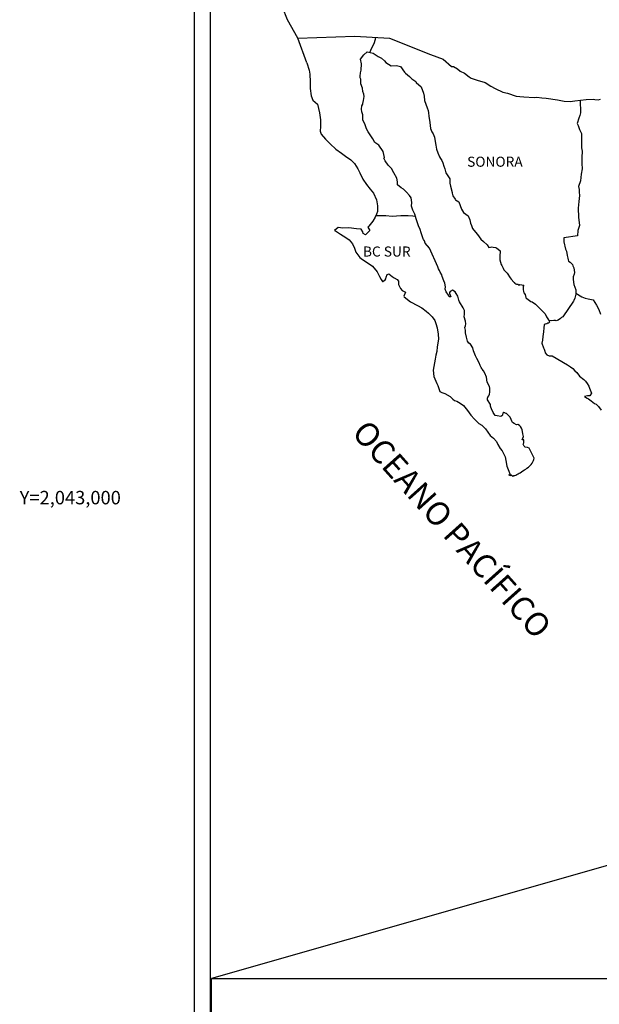
# Model space of a CAD drawing. Extents: x 477973 to 519823, y 2034228 to 2043271.
# Drawn here: x 519359 to 519497, y 2042879 to 2043114 of the extents above; entities that cross this region are included whole.
import ezdxf
from ezdxf.enums import TextEntityAlignment as Align

# ---------------------------------------------------------------- set-up
doc = ezdxf.new("R2010")
doc.units = 0
doc.header["$LTSCALE"] = 40
doc.header["$MEASUREMENT"] = 0
for name, color, linetype in [('CVL_CUADCON_TIT', 1, 'Continuous'), ('CVL_CUADCON_TX', 2, 'Continuous'), ('MARGEN', 7, 'Continuous')]:
    doc.layers.add(name, color=color, linetype=linetype)
doc.styles.add('ROMANA1', font='ROMANA1.shx')
doc.styles.add('ROMANS', font='romans.shx')
picture_1 = doc.add_image_def('image2.bmp', size_in_pixel=(2130, 1115))

msp = doc.modelspace()

# ---------------------------------------------------------------- linework, layer by layer
at = {"layer": 'MARGEN', "color": 7}
for p, q in [((519400.36, 2041566.29), (519400.36, 2043163.92)), ((519404.16, 2042729.34), (519404.16, 2043145.94))]:
    msp.add_line(p, q, dxfattribs=at)
at = {"layer": 'MARGEN', "color": 5, "linetype": 'Continuous'}
for p, q in [((519439.93, 2043104.68), (519440.71, 2043105.72)), ((519440.71, 2043105.72), (519441.54, 2043106.46)), ((519441.54, 2043106.46), (519442.96, 2043106.17)), ((519442.96, 2043106.17), (519444.19, 2043105.37)), ((519427.19, 2043103.83), (519427.68, 2043102.1)), ((519440.17, 2043103.59), (519439.93, 2043104.68)), ((519440.13, 2043102.06), (519440.17, 2043103.59)), ((519444.19, 2043105.37), (519444.92, 2043104.98)), ((519444.92, 2043104.98), (519445.66, 2043104.29)), ((519445.66, 2043104.29), (519445.96, 2043103.95)), ((519445.96, 2043103.95), (519447.28, 2043103.16)), ((519427.68, 2043102.1), (519427.88, 2043101.17)), ((519427.88, 2043101.17), (519427.98, 2043099.29)), ((519439.84, 2043100.64), (519439.93, 2043101.42)), ((519439.93, 2043101.42), (519440.13, 2043102.06)), ((519447.28, 2043103.16), (519448.51, 2043103.21)), ((519448.51, 2043103.21), (519449.49, 2043102.96)), ((519449.49, 2043102.96), (519450.41, 2043101.63)), ((519450.41, 2043101.63), (519450.66, 2043101.38)), ((519450.66, 2043101.38), (519451.64, 2043100.54)), ((519427.98, 2043099.29), (519427.98, 2043097.71)), ((519439.88, 2043100.24), (519439.84, 2043100.64)), ((519440.03, 2043099.94), (519439.88, 2043100.24)), ((519439.99, 2043098.81), (519440.03, 2043099.94)), ((519440.43, 2043097.77), (519439.99, 2043098.81)), ((519440.03, 2043099.94), (519440.03, 2043099.94)), ((519451.64, 2043100.54), (519452.18, 2043100)), ((519452.18, 2043100), (519453.12, 2043099.36)), ((519453.12, 2043099.36), (519453.22, 2043099.12)), ((519453.22, 2043099.12), (519454.44, 2043098.13)), ((519427.98, 2043097.71), (519428.18, 2043095.98)), ((519440.53, 2043097.03), (519440.43, 2043097.77)), ((519440.77, 2043096.34), (519440.53, 2043097.03)), ((519440.83, 2043095.84), (519440.77, 2043096.34)), ((519454.44, 2043098.13), (519454.94, 2043096.6)), ((519454.94, 2043096.6), (519455.13, 2043095.86)), ((519428.18, 2043095.98), (519428.62, 2043094.94)), ((519428.62, 2043094.94), (519429.7, 2043093.96)), ((519429.7, 2043093.96), (519430.15, 2043091.89)), ((519440.29, 2043093.57), (519440.48, 2043093.97)), ((519440.48, 2043093.97), (519440.54, 2043094.12)), ((519440.54, 2043094.12), (519440.68, 2043094.86)), ((519440.68, 2043094.86), (519440.83, 2043095.84)), ((519455.13, 2043095.86), (519455.23, 2043094.82)), ((519455.23, 2043094.82), (519455.82, 2043093.15)), ((519430.15, 2043091.89), (519430.44, 2043090.26)), ((519440.19, 2043092.83), (519440.29, 2043093.57)), ((519440.24, 2043092.14), (519440.19, 2043092.83)), ((519440.49, 2043091.41), (519440.24, 2043092.14)), ((519455.82, 2043093.15), (519456.07, 2043092.5)), ((519456.07, 2043092.5), (519456.16, 2043091.91)), ((519456.16, 2043091.91), (519456.27, 2043091.13)), ((519430.44, 2043090.26), (519430.4, 2043088.68)), ((519440.54, 2043090.22), (519440.49, 2043091.41)), ((519441.03, 2043089.08), (519440.54, 2043090.22)), ((519456.27, 2043091.13), (519456.46, 2043089.59)), ((519456.46, 2043089.59), (519456.61, 2043088.22)), ((519430.4, 2043088.68), (519430.35, 2043087.55)), ((519430.35, 2043087.55), (519430.6, 2043086.81)), ((519441.38, 2043088.1), (519441.03, 2043089.08)), ((519441.77, 2043087.41), (519441.38, 2043088.1)), ((519442.89, 2043085.73), (519441.77, 2043087.41)), ((519456.61, 2043088.22), (519456.95, 2043087.42)), ((519456.95, 2043087.42), (519457.25, 2043086.93)), ((519457.25, 2043086.93), (519457.59, 2043086.14)), ((519430.6, 2043086.81), (519431.58, 2043085.62)), ((519431.58, 2043085.62), (519432.71, 2043084.53)), ((519443.39, 2043084.89), (519442.89, 2043085.73)), ((519444.32, 2043084.21), (519443.39, 2043084.89)), ((519457.59, 2043086.14), (519457.75, 2043085.11)), ((519457.75, 2043085.11), (519457.89, 2043084.22)), ((519432.71, 2043084.53), (519434.03, 2043083.3)), ((519434.03, 2043083.3), (519435.41, 2043082.27)), ((519435.41, 2043082.27), (519436.38, 2043081.63)), ((519445.35, 2043082.67), (519444.32, 2043084.21)), ((519445.65, 2043081.3), (519445.35, 2043082.67)), ((519457.89, 2043084.22), (519458.09, 2043083.23)), ((519458.09, 2043083.23), (519458.38, 2043082.39)), ((519458.38, 2043082.39), (519458.77, 2043081.46)), ((519436.38, 2043081.63), (519437.61, 2043080.74)), ((519437.61, 2043080.74), (519438.49, 2043079.86)), ((519438.49, 2043079.86), (519439.33, 2043078.57)), ((519445.5, 2043081.14), (519445.65, 2043081.3)), ((519445.85, 2043080.5), (519445.5, 2043081.14)), ((519446.58, 2043079.47), (519445.85, 2043080.5)), ((519458.77, 2043081.46), (519459.02, 2043081.01)), ((519459.02, 2043081.01), (519459.37, 2043080.57)), ((519459.37, 2043080.57), (519459.56, 2043080.03)), ((519459.56, 2043080.03), (519459.86, 2043079.19)), ((519439.33, 2043078.57), (519439.82, 2043077.59)), ((519439.82, 2043077.59), (519440.52, 2043076.15)), ((519447.36, 2043078.68), (519446.58, 2043079.47)), ((519447.91, 2043077.64), (519447.36, 2043078.68)), ((519448.59, 2043076.36), (519447.91, 2043077.64)), ((519459.86, 2043079.19), (519460.06, 2043078.55)), ((519460.06, 2043078.55), (519460.31, 2043077.66)), ((519460.31, 2043077.66), (519461.29, 2043076.17)), ((519440.52, 2043076.15), (519441.4, 2043074.87)), ((519448.79, 2043075.48), (519448.59, 2043076.36)), ((519448.74, 2043075.33), (519448.79, 2043075.48)), ((519448.8, 2043074.78), (519448.74, 2043075.33)), ((519461.29, 2043076.17), (519461.29, 2043075.14)), ((519441.4, 2043074.87), (519442.28, 2043073.74)), ((519442.28, 2043073.74), (519443.02, 2043072.8)), ((519449.63, 2043074.04), (519448.8, 2043074.78)), ((519450.21, 2043073.7), (519449.63, 2043074.04)), ((519450.95, 2043073.01), (519450.21, 2043073.7)), ((519451.64, 2043072.22), (519450.95, 2043073.01)), ((519461.29, 2043075.14), (519461.39, 2043074.45)), ((519461.39, 2043074.45), (519461.78, 2043072.97)), ((519461.78, 2043072.97), (519461.78, 2043072.77)), ((519443.02, 2043072.8), (519443.75, 2043071.22)), ((519443.75, 2043071.22), (519444, 2043069.74)), ((519452.03, 2043071.68), (519451.64, 2043072.22)), ((519452.18, 2043070.59), (519452.03, 2043071.68)), ((519452.08, 2043069.7), (519452.18, 2043070.59)), ((519461.78, 2043072.77), (519461.97, 2043072.18)), ((519461.97, 2043072.18), (519462.52, 2043071.34)), ((519462.52, 2043071.34), (519462.61, 2043071.2)), ((519462.61, 2043071.2), (519463.4, 2043070.7)), ((519463.4, 2043070.7), (519464.04, 2043068.98)), ((519444, 2043068.41), (519443.8, 2043067.77)), ((519444, 2043069.74), (519444, 2043068.41)), ((519452.42, 2043068.72), (519452.08, 2043069.7)), ((519452.87, 2043067.78), (519452.42, 2043068.72)), ((519464.04, 2043068.98), (519464.48, 2043068.18)), ((519464.48, 2043068.18), (519465.66, 2043067.35)), ((519442.93, 2043066.09), (519441.9, 2043064.95)), ((519443.41, 2043067.03), (519442.93, 2043066.09)), ((519443.8, 2043067.77), (519443.41, 2043067.03)), ((519453.22, 2043066.65), (519452.87, 2043067.78)), ((519453.81, 2043064.97), (519453.22, 2043066.65)), ((519465.66, 2043067.35), (519466.01, 2043066.41)), ((519466.01, 2043066.41), (519466.15, 2043065.62)), ((519434.65, 2043064.56), (519433.77, 2043063.86)), ((519433.77, 2043063.86), (519434.01, 2043063.76)), ((519434.01, 2043063.76), (519435.19, 2043062.98)), ((519435.77, 2043064.46), (519434.65, 2043064.56)), ((519437.2, 2043064.51), (519435.77, 2043064.46)), ((519438.96, 2043064.31), (519437.2, 2043064.51)), ((519440.09, 2043064.21), (519438.96, 2043064.31)), ((519440.53, 2043063.57), (519440.09, 2043064.21)), ((519440.58, 2043063.18), (519440.53, 2043063.57)), ((519442.2, 2043063.87), (519441.12, 2043062.88)), ((519441.9, 2043064.95), (519441.71, 2043064.71)), ((519441.71, 2043064.71), (519442.2, 2043063.87)), ((519454.15, 2043064.13), (519453.81, 2043064.97)), ((519454.45, 2043063.29), (519454.15, 2043064.13)), ((519466.15, 2043065.62), (519466.45, 2043065.08)), ((519466.45, 2043065.08), (519466.69, 2043064.34)), ((519466.69, 2043064.34), (519466.94, 2043063.94)), ((519466.94, 2043063.94), (519467.87, 2043062.91)), ((519435.19, 2043062.98), (519436.42, 2043062.18)), ((519436.42, 2043062.18), (519437.25, 2043061.69)), ((519437.25, 2043061.69), (519438.08, 2043060.71)), ((519441.12, 2043062.88), (519440.58, 2043063.18)), ((519454.89, 2043061.91), (519454.45, 2043063.29)), ((519454.94, 2043061.76), (519454.89, 2043061.91)), ((519455.23, 2043061.42), (519454.94, 2043061.76)), ((519455.38, 2043060.83), (519455.23, 2043061.42)), ((519467.87, 2043062.91), (519468.66, 2043061.83)), ((519468.66, 2043061.83), (519469.29, 2043061.24)), ((519469.29, 2043061.24), (519470.13, 2043060.49)), ((519438.08, 2043060.71), (519438.48, 2043059.67)), ((519438.48, 2043059.67), (519438.82, 2043058.74)), ((519438.82, 2043058.74), (519439.8, 2043057.41)), ((519456.41, 2043059.69), (519455.38, 2043060.83)), ((519458.42, 2043055.2), (519456.41, 2043059.69)), ((519470.13, 2043060.49), (519470.52, 2043059.81)), ((519470.52, 2043059.81), (519470.96, 2043059.91)), ((519470.96, 2043059.91), (519471.25, 2043059.95)), ((519471.25, 2043059.95), (519471.6, 2043059.91)), ((519471.6, 2043059.91), (519472.14, 2043059.81)), ((519472.14, 2043059.81), (519472.38, 2043059.76)), ((519472.38, 2043059.76), (519473.22, 2043059.02)), ((519473.22, 2043059.02), (519473.17, 2043057.68)), ((519439.8, 2043057.41), (519440.39, 2043056.96)), ((519440.39, 2043056.96), (519441.52, 2043056.22)), ((519473.17, 2043057.68), (519473.17, 2043056.9)), ((519473.17, 2043056.9), (519473.52, 2043055.81)), ((519441.52, 2043056.22), (519442.79, 2043055.38)), ((519442.79, 2043055.38), (519443.92, 2043054.05)), ((519443.92, 2043054.05), (519444.51, 2043052.92)), ((519458.57, 2043054.76), (519458.42, 2043055.2)), ((519458.82, 2043054.36), (519458.57, 2043054.76)), ((519458.96, 2043053.97), (519458.82, 2043054.36)), ((519473.52, 2043055.81), (519473.67, 2043055.56)), ((519473.67, 2043055.56), (519473.96, 2043054.87)), ((519473.96, 2043054.87), (519474.16, 2043054.52)), ((519474.16, 2043054.52), (519474.89, 2043053.74)), ((519444.51, 2043052.92), (519444.86, 2043052.18)), ((519444.86, 2043052.18), (519445.2, 2043051.73)), ((519445.2, 2043051.73), (519445.25, 2043051.73)), ((519445.25, 2043051.73), (519445.84, 2043052.13)), ((519445.84, 2043052.13), (519445.99, 2043052.38)), ((519445.99, 2043052.38), (519446.08, 2043052.77)), ((519446.08, 2043052.77), (519446.28, 2043053.41)), ((519446.28, 2043053.41), (519446.67, 2043053.56)), ((519446.67, 2043053.56), (519447.5, 2043052.92)), ((519447.5, 2043052.92), (519448, 2043052.63)), ((519448, 2043052.63), (519448.73, 2043052.18)), ((519448.73, 2043052.18), (519448.98, 2043051.79)), ((519448.98, 2043051.79), (519448.98, 2043051)), ((519459.31, 2043053.28), (519458.96, 2043053.97)), ((519459.46, 2043052.93), (519459.31, 2043053.28)), ((519459.85, 2043051.85), (519459.46, 2043052.93)), ((519460.05, 2043051.3), (519459.85, 2043051.85)), ((519474.89, 2043053.74), (519475.63, 2043052.61)), ((519475.63, 2043052.61), (519475.92, 2043052.26)), ((519475.92, 2043052.26), (519476.52, 2043051.57)), ((519448.98, 2043051), (519449.47, 2043050.06)), ((519449.47, 2043050.06), (519449.86, 2043049.57)), ((519449.86, 2043049.57), (519450.69, 2043049.22)), ((519460.2, 2043050.42), (519460.05, 2043051.3)), ((519460.15, 2043049.93), (519460.2, 2043050.42)), ((519460.39, 2043049.28), (519460.15, 2043049.93)), ((519461.52, 2043049.43), (519461.37, 2043049.33)), ((519461.62, 2043049.53), (519461.52, 2043049.43)), ((519461.76, 2043049.58), (519461.62, 2043049.53)), ((519461.87, 2043049.63), (519461.76, 2043049.58)), ((519462.5, 2043049.23), (519461.87, 2043049.63)), ((519476.52, 2043051.57), (519476.66, 2043051.47)), ((519476.66, 2043051.47), (519476.66, 2043051.42)), ((519476.66, 2043051.42), (519476.76, 2043051.32)), ((519476.76, 2043051.32), (519477, 2043051.17)), ((519477, 2043051.17), (519477.15, 2043051.12)), ((519477.15, 2043051.12), (519477.44, 2043051.08)), ((519477.44, 2043051.08), (519477.74, 2043050.88)), ((519477.79, 2043050.88), (519477.74, 2043050.78)), ((519477.74, 2043050.88), (519477.79, 2043050.88)), ((519477.74, 2043050.78), (519477.79, 2043050.83)), ((519477.79, 2043050.83), (519477.93, 2043050.98)), ((519477.93, 2043050.98), (519478.87, 2043050.83)), ((519478.77, 2043050.63), (519478.72, 2043049.79)), ((519478.72, 2043049.79), (519478.82, 2043049.35)), ((519478.87, 2043050.83), (519478.77, 2043050.63)), ((519478.82, 2043049.35), (519478.87, 2043049.05)), ((519450.69, 2043049.22), (519450.3, 2043048.23)), ((519450.3, 2043048.23), (519450.35, 2043048.04)), ((519450.35, 2043048.04), (519451.87, 2043046.9)), ((519460.93, 2043048.5), (519460.39, 2043049.28)), ((519461.03, 2043048.2), (519460.93, 2043048.5)), ((519461.13, 2043048.1), (519461.03, 2043048.2)), ((519461.37, 2043048.05), (519461.13, 2043048.1)), ((519461.37, 2043049.33), (519461.18, 2043049.09)), ((519461.18, 2043049.09), (519461.18, 2043048.89)), ((519461.18, 2043048.89), (519461.52, 2043048.1)), ((519461.52, 2043048.1), (519461.37, 2043048.05)), ((519461.37, 2043048.05), (519461.37, 2043048.05)), ((519462.75, 2043048.89), (519462.5, 2043049.23)), ((519463.19, 2043048.25), (519462.75, 2043048.89)), ((519463.44, 2043047.31), (519463.19, 2043048.25)), ((519463.53, 2043046.87), (519463.44, 2043047.31)), ((519478.87, 2043049.05), (519479.21, 2043048.61)), ((519478.87, 2043049.05), (519478.87, 2043049.05)), ((519479.21, 2043048.61), (519479.26, 2043048.56)), ((519479.26, 2043048.56), (519479.31, 2043048.36)), ((519479.31, 2043048.36), (519479.4, 2043047.82)), ((519479.4, 2043047.82), (519479.61, 2043047.68)), ((519479.61, 2043047.68), (519480.58, 2043046.98)), ((519451.87, 2043046.9), (519453.54, 2043046.02)), ((519453.54, 2043046.02), (519454.57, 2043045.42)), ((519454.57, 2043045.42), (519455.6, 2043044.64)), ((519464.47, 2043045.44), (519463.53, 2043046.87)), ((519464.76, 2043044.79), (519464.47, 2043045.44)), ((519464.76, 2043043.96), (519464.76, 2043044.79)), ((519480.58, 2043046.98), (519480.88, 2043046.88)), ((519480.88, 2043046.88), (519481.71, 2043046.29)), ((519481.71, 2043046.29), (519482.11, 2043045.95)), ((519482.11, 2043045.95), (519483.13, 2043044.91)), ((519483.13, 2043044.91), (519483.38, 2043044.62)), ((519455.6, 2043044.64), (519456.14, 2043044.19)), ((519456.14, 2043044.19), (519457.07, 2043043.31)), ((519457.07, 2043043.31), (519457.71, 2043042.42)), ((519457.71, 2043042.42), (519457.95, 2043041.68)), ((519464.71, 2043043.27), (519464.76, 2043043.96)), ((519464.96, 2043042.28), (519464.71, 2043043.27)), ((519483.38, 2043044.62), (519484.02, 2043044.03)), ((519484.02, 2043044.03), (519484.32, 2043043.29)), ((519484.32, 2043043.29), (519484.75, 2043042.55)), ((519484.75, 2043042.55), (519485.05, 2043042.1)), ((519457.95, 2043041.68), (519458.25, 2043040.69)), ((519458.25, 2043040.69), (519458.45, 2043039.21)), ((519464.87, 2043040.75), (519465.01, 2043041.14)), ((519464.96, 2043040.11), (519464.87, 2043040.75)), ((519465.06, 2043041.63), (519464.96, 2043042.28)), ((519465.02, 2043039.46), (519464.96, 2043040.11)), ((519465.01, 2043041.14), (519465.06, 2043041.63)), ((519483.68, 2043040.72), (519483.63, 2043039.73)), ((519483.78, 2043041.41), (519483.68, 2043040.72)), ((519483.97, 2043041.56), (519483.78, 2043041.41)), ((519484.41, 2043041.65), (519483.97, 2043041.56)), ((519484.66, 2043041.81), (519484.41, 2043041.65)), ((519484.81, 2043041.81), (519484.66, 2043041.81)), ((519485.05, 2043042), (519484.81, 2043041.81)), ((519485.05, 2043042.1), (519485.05, 2043042)), ((519458.55, 2043037.98), (519458.21, 2043036.16)), ((519458.45, 2043039.21), (519458.55, 2043037.98)), ((519465.26, 2043038.48), (519465.02, 2043039.46)), ((519465.46, 2043037.54), (519465.26, 2043038.48)), ((519483.39, 2043037.76), (519483.19, 2043037.02)), ((519483.44, 2043038.6), (519483.39, 2043037.76)), ((519483.63, 2043039.73), (519483.44, 2043038.6)), ((519458.21, 2043036.16), (519458.16, 2043035.07)), ((519465.75, 2043037.05), (519465.46, 2043037.54)), ((519466.15, 2043036.76), (519465.75, 2043037.05)), ((519466.74, 2043035.92), (519466.15, 2043036.76)), ((519466.89, 2043035.18), (519466.74, 2043035.92)), ((519483.19, 2043037.02), (519483.24, 2043036.82)), ((519483.24, 2043036.82), (519483.49, 2043036.13)), ((519483.49, 2043036.13), (519483.59, 2043035.94)), ((519483.59, 2043035.94), (519483.79, 2043035.59)), ((519483.79, 2043035.59), (519483.93, 2043035.14)), ((519457.77, 2043033.19), (519457.29, 2043030.57)), ((519457.91, 2043034.13), (519457.77, 2043033.19)), ((519458.16, 2043035.07), (519457.91, 2043034.13)), ((519467.38, 2043034.04), (519466.89, 2043035.18)), ((519467.67, 2043033.4), (519467.38, 2043034.04)), ((519468.26, 2043032.37), (519467.67, 2043033.4)), ((519483.93, 2043035.14), (519484.03, 2043034.7)), ((519484.03, 2043034.7), (519484.42, 2043034.26)), ((519484.42, 2043034.26), (519484.97, 2043034.01)), ((519484.97, 2043034.01), (519485.65, 2043034.01)), ((519485.65, 2043034.01), (519489.33, 2043031.84)), ((519468.5, 2043031.72), (519468.26, 2043032.37)), ((519468.75, 2043031.23), (519468.5, 2043031.72)), ((519468.85, 2043030.98), (519468.75, 2043031.23)), ((519468.95, 2043030.84), (519468.85, 2043030.98)), ((519469.29, 2043030.44), (519468.95, 2043030.84)), ((519468.95, 2043030.84), (519468.95, 2043030.84)), ((519489.33, 2043031.84), (519490.02, 2043031.35)), ((519490.02, 2043031.35), (519490.6, 2043031)), ((519490.6, 2043031), (519491.04, 2043030.41)), ((519457.29, 2043030.57), (519457.44, 2043029.09)), ((519457.44, 2043029.09), (519458.12, 2043027.42)), ((519469.59, 2043029.89), (519469.29, 2043030.44)), ((519470.03, 2043028.91), (519469.59, 2043029.89)), ((519470.18, 2043027.73), (519470.03, 2043028.91)), ((519491.04, 2043030.41), (519491.53, 2043030.02)), ((519491.53, 2043030.02), (519492.17, 2043029.18)), ((519492.17, 2043029.18), (519493.21, 2043028.39)), ((519493.21, 2043028.39), (519493.64, 2043028)), ((519458.12, 2043027.42), (519458.42, 2043026.92)), ((519458.42, 2043026.92), (519458.86, 2043025.55)), ((519470.72, 2043026.7), (519470.18, 2043027.73)), ((519470.82, 2043026.3), (519470.72, 2043026.7)), ((519470.77, 2043025.36), (519470.82, 2043026)), ((519470.82, 2043026), (519470.82, 2043026.3)), ((519493.64, 2043028), (519493.99, 2043027.45)), ((519493.99, 2043027.45), (519494.38, 2043026.76)), ((519494.38, 2043026.76), (519494.58, 2043026.32)), ((519494.58, 2043026.32), (519495.07, 2043025.14)), ((519458.86, 2043025.55), (519459.31, 2043025.3)), ((519459.31, 2043025.3), (519460.09, 2043025.05)), ((519460.09, 2043025.05), (519461.36, 2043024.32)), ((519461.36, 2043024.32), (519461.95, 2043023.72)), ((519461.95, 2043023.72), (519462.4, 2043023.38)), ((519470.23, 2043023.97), (519470.28, 2043024.03)), ((519470.23, 2043023.53), (519470.23, 2043023.97)), ((519470.28, 2043024.03), (519470.33, 2043024.13)), ((519470.33, 2043024.13), (519470.57, 2043024.47)), ((519470.57, 2043024.47), (519470.72, 2043024.91)), ((519470.72, 2043024.91), (519470.77, 2043025.36)), ((519494.05, 2043024.49), (519493.41, 2043024.3)), ((519493.41, 2043024.3), (519493.99, 2043023.9)), ((519493.99, 2043023.9), (519494.34, 2043023.75)), ((519494.34, 2043024.49), (519494.05, 2043024.49)), ((519494.53, 2043024.49), (519494.34, 2043024.49)), ((519494.34, 2043023.75), (519494.93, 2043023.31)), ((519494.63, 2043024.49), (519494.53, 2043024.49)), ((519495.07, 2043025.14), (519494.63, 2043024.49)), ((519495.07, 2043025.14), (519495.07, 2043025.14)), ((519462.4, 2043023.38), (519462.89, 2043023.18)), ((519462.89, 2043023.18), (519463.72, 2043022.74)), ((519462.89, 2043023.18), (519462.89, 2043023.18)), ((519463.72, 2043022.74), (519464.5, 2043022.15)), ((519464.5, 2043022.15), (519465.48, 2043020.96)), ((519470.92, 2043022.4), (519470.23, 2043023.53)), ((519470.92, 2043022.05), (519470.92, 2043022.4)), ((519471.07, 2043021.76), (519470.92, 2043022.05)), ((519471.17, 2043021.36), (519471.07, 2043021.76)), ((519471.56, 2043020.47), (519471.17, 2043021.36)), ((519494.93, 2043023.31), (519495.32, 2043022.97)), ((519495.32, 2043022.97), (519495.76, 2043022.67)), ((519495.76, 2043022.67), (519496.15, 2043022.48)), ((519496.15, 2043022.48), (519496.7, 2043021.93)), ((519496.7, 2043021.93), (519497.38, 2043021.04)), ((519465.48, 2043020.96), (519466.27, 2043019.87)), ((519466.27, 2043019.87), (519467.15, 2043018.89)), ((519467.15, 2043018.89), (519468.18, 2043017.91)), ((519472.1, 2043019.79), (519471.56, 2043020.47)), ((519472.54, 2043019.69), (519472.1, 2043019.79)), ((519473.38, 2043019.54), (519472.54, 2043019.69)), ((519473.67, 2043019.69), (519473.38, 2043019.54)), ((519473.71, 2043019.73), (519473.67, 2043019.69)), ((519473.81, 2043019.98), (519473.71, 2043019.73)), ((519473.91, 2043020.38), (519473.81, 2043019.98)), ((519474.06, 2043020.48), (519473.91, 2043020.38)), ((519474.16, 2043020.48), (519474.06, 2043020.48)), ((519474.41, 2043020.43), (519474.16, 2043020.48)), ((519474.45, 2043020.38), (519474.41, 2043020.43)), ((519474.7, 2043020.28), (519474.45, 2043020.38)), ((519474.75, 2043020.23), (519474.7, 2043020.28)), ((519475.68, 2043019.39), (519474.75, 2043020.23)), ((519475.92, 2043018.85), (519475.68, 2043019.39)), ((519476.07, 2043018.46), (519475.92, 2043018.85)), ((519468.18, 2043017.91), (519468.92, 2043017.46)), ((519468.92, 2043017.46), (519469.8, 2043016.62)), ((519469.8, 2043016.62), (519470.88, 2043015)), ((519476.22, 2043018.16), (519476.07, 2043018.46)), ((519476.56, 2043017.87), (519476.22, 2043018.16)), ((519477.15, 2043017.57), (519476.56, 2043017.87)), ((519477.49, 2043017.62), (519477.15, 2043017.57)), ((519477.89, 2043017.37), (519477.49, 2043017.62)), ((519478.13, 2043017.13), (519477.89, 2043017.37)), ((519478.33, 2043016.78), (519478.13, 2043017.13)), ((519478.48, 2043016.34), (519478.33, 2043016.78)), ((519470.88, 2043015), (519471.67, 2043014.4)), ((519471.67, 2043014.4), (519472.4, 2043013.56)), ((519478.57, 2043015.94), (519478.48, 2043016.34)), ((519478.52, 2043013.97), (519478.82, 2043014.81)), ((519478.67, 2043015.45), (519478.57, 2043015.94)), ((519478.82, 2043014.81), (519478.67, 2043015.45)), ((519472.4, 2043013.56), (519472.7, 2043012.87)), ((519472.7, 2043012.87), (519473.29, 2043011.89)), ((519473.29, 2043011.89), (519473.73, 2043011.4)), ((519478.92, 2043014.01), (519478.52, 2043013.97)), ((519478.77, 2043012.98), (519478.87, 2043013.28)), ((519478.97, 2043012.49), (519478.77, 2043012.98)), ((519478.87, 2043013.28), (519478.92, 2043013.57)), ((519478.92, 2043013.57), (519478.92, 2043014.01)), ((519479.26, 2043012.24), (519478.97, 2043012.49)), ((519479.75, 2043012.14), (519479.26, 2043012.24)), ((519480.15, 2043011.99), (519479.75, 2043012.14)), ((519481.33, 2043009.63), (519480.15, 2043011.99)), ((519473.73, 2043011.4), (519474.02, 2043010.7)), ((519474.02, 2043010.7), (519474.42, 2043009.92)), ((519474.42, 2043009.92), (519474.61, 2043009.08)), ((519481.28, 2043009.33), (519481.33, 2043009.63)), ((519474.61, 2043009.08), (519474.86, 2043007.7)), ((519474.86, 2043007.7), (519475.31, 2043006.56)), ((519479.37, 2043007.01), (519479.61, 2043007.21)), ((519479.61, 2043007.21), (519480.01, 2043007.5)), ((519480.01, 2043007.5), (519480.64, 2043008.15)), ((519480.64, 2043008.15), (519480.89, 2043008.44)), ((519480.89, 2043008.44), (519481.23, 2043009.04)), ((519481.23, 2043009.04), (519481.28, 2043009.33)), ((519475.31, 2043006.56), (519475.6, 2043005.87)), ((519475.31, 2043005.63), (519475.5, 2043005.53)), ((519475.84, 2043005.38), (519475.31, 2043005.63)), ((519475.5, 2043005.53), (519475.65, 2043005.63)), ((519475.6, 2043005.87), (519475.84, 2043005.38)), ((519475.65, 2043005.63), (519475.9, 2043005.68)), ((519475.9, 2043005.68), (519476.29, 2043005.33)), ((519476.29, 2043005.33), (519476.48, 2043005.48)), ((519476.48, 2043005.48), (519476.73, 2043005.53)), ((519476.73, 2043005.53), (519477.02, 2043005.58)), ((519477.02, 2043005.58), (519477.27, 2043005.72)), ((519477.27, 2043005.72), (519477.56, 2043005.88)), ((519477.56, 2043005.88), (519477.76, 2043006.02)), ((519477.76, 2043006.02), (519478, 2043006.12)), ((519478, 2043006.12), (519478.34, 2043006.37)), ((519478.34, 2043006.37), (519478.69, 2043006.62)), ((519478.69, 2043006.62), (519479.08, 2043006.81)), ((519479.08, 2043006.81), (519479.37, 2043007.01))]:
    msp.add_line(p, q, dxfattribs=at)
at = {"layer": 'MARGEN'}
msp.add_line((519647.6, 2042955.02), (519404.44, 2042885.59), dxfattribs=at)
at = {"layer": 'MARGEN', "color": 7, "linetype": 'Continuous'}
for points in [[(519425, 2043109.72), (519422.53, 2043114.11), (519421.37, 2043117.12), (519406.86, 2043138.91)], [(519427.19, 2043103.83), (519425, 2043109.72), (519438.62, 2043110.21), (519446.89, 2043109.72), (519456.61, 2043105.83), (519459.63, 2043104.7)], [(519442.2, 2043106.33), (519442.66, 2043107.45), (519443.19, 2043108.44), (519443.52, 2043109.5), (519443.59, 2043109.9)], [(519459.63, 2043104.7), (519461.64, 2043102.97), (519462.13, 2043102.97), (519463.05, 2043102.38), (519463.75, 2043101.84), (519464.78, 2043101.35), (519465.9, 2043100.46), (519466.35, 2043100.22), (519467.81, 2043099.72), (519469.68, 2043099.18), (519471.05, 2043098.3), (519472.03, 2043097.71), (519473.89, 2043096.87), (519474.98, 2043096.62), (519477.08, 2043095.93), (519477.92, 2043095.78), (519478.89, 2043095.74), (519481.35, 2043095.59), (519481.98, 2043095.69), (519483.21, 2043095.49), (519484.24, 2043095.39), (519486.93, 2043095.05), (519488.55, 2043094.71), (519489.92, 2043094.66), (519491.04, 2043094.81), (519492.41, 2043094.91), (519493.79, 2043095.11), (519495.51, 2043095.16), (519495.85, 2043095.11), (519496.63, 2043095.02), (519497.22, 2043095.21)], [(519492.37, 2043094.9), (519492.39, 2043091.96), (519492.29, 2043091.27), (519491.99, 2043090.63), (519491.65, 2043089.35), (519491.85, 2043088.9), (519492.15, 2043087.97), (519492.24, 2043087.82), (519492.54, 2043087.18), (519492.68, 2043086.98), (519492.68, 2043086.34), (519492.68, 2043085.85), (519492.64, 2043084.56), (519492.68, 2043083.58), (519492.78, 2043082.79), (519492.74, 2043081.31), (519492.74, 2043079.84), (519492.79, 2043078.55), (519492.6, 2043077.32), (519492.45, 2043075.69), (519491.96, 2043074.36), (519492.1, 2043073.62), (519492.1, 2043073.03), (519492.15, 2043072.24), (519492.01, 2043070.81), (519491.86, 2043069.23), (519491.96, 2043067.02), (519492.16, 2043065.05), (519491.77, 2043063.86), (519491.72, 2043062.58), (519488.43, 2043062.14), (519488.43, 2043061.16), (519488.83, 2043059.43), (519489.07, 2043058.99), (519489.27, 2043057.95), (519489.42, 2043057.26), (519489.46, 2043056.87), (519489.57, 2043056.57), (519489.96, 2043056.32), (519490.5, 2043055.78), (519490.59, 2043055.48), (519490.84, 2043054.99), (519490.99, 2043053.9), (519490.89, 2043053.51), (519490.69, 2043052.82), (519490.65, 2043052.18), (519490.84, 2043051), (519491.04, 2043050.4), (519491.29, 2043049.77), (519491.33, 2043049.32), (519491.29, 2043048.73), (519491.24, 2043048.38), (519491.04, 2043047.74), (519490.85, 2043047.2), (519490.75, 2043047.05), (519488.2, 2043043.31), (519487.91, 2043043.11), (519487.66, 2043042.92), (519487.07, 2043042.52), (519486.63, 2043042.37), (519486.43, 2043042.47), (519486.04, 2043042.47), (519485.55, 2043042.33), (519484.85, 2043042.41)], [(519443.67, 2043067.43), (519444.99, 2043067.43), (519446.02, 2043067.43), (519447.49, 2043067.28), (519449.55, 2043067.43), (519451.31, 2043067.43), (519452.41, 2043067.4), (519453.03, 2043067.26)], [(519491.31, 2043048.93), (519492.71, 2043048.04), (519493.5, 2043047.79), (519494.24, 2043047.59), (519495.41, 2043047.39), (519496.25, 2043046.11), (519496.79, 2043045.07), (519497.19, 2043043.94)]]:
    msp.add_lwpolyline(points, dxfattribs=at)

# ---------------------------------------------------------------- texts
at = {"layer": 'CVL_CUADCON_TX', "color": 7, "style": 'ROMANA1'}
msp.add_text('Y=2,043,000', height=3.2, dxfattribs=at).set_placement((519382.8, 2043000.22), align=Align.MIDDLE_RIGHT)
at = {"layer": 'MARGEN', "color": 7, "style": 'ROMANS'}
for s, p in [('SONORA', (519465.38, 2043079.07)), ('BC SUR', (519440.53, 2043057.67))]:
    msp.add_text(s, height=2.4, dxfattribs=at).set_placement(p)
at = {"layer": 'MARGEN', "color": 7, "insert": (519463.86, 2042994.54), "char_height": 5.6, "width": 87.9267, "attachment_point": 2, "rotation": 311.7786, "style": 'ROMANS'}
msp.add_mtext('\\fArial|b0|i0|c0|p34;OCEANO PACÍFICO', dxfattribs=at)

# ---------------------------------------------------------------- referenced raster images: frames only (the image files are external)
at = {"layer": 'CVL_CUADCON_TIT'}
image = msp.add_image(picture_1, insert=(519404.44, 2042725.19), size_in_units=(306.41, 160.4), dxfattribs=at)
image.dxf.flags = 7

doc.saveas('drawing.dxf')
